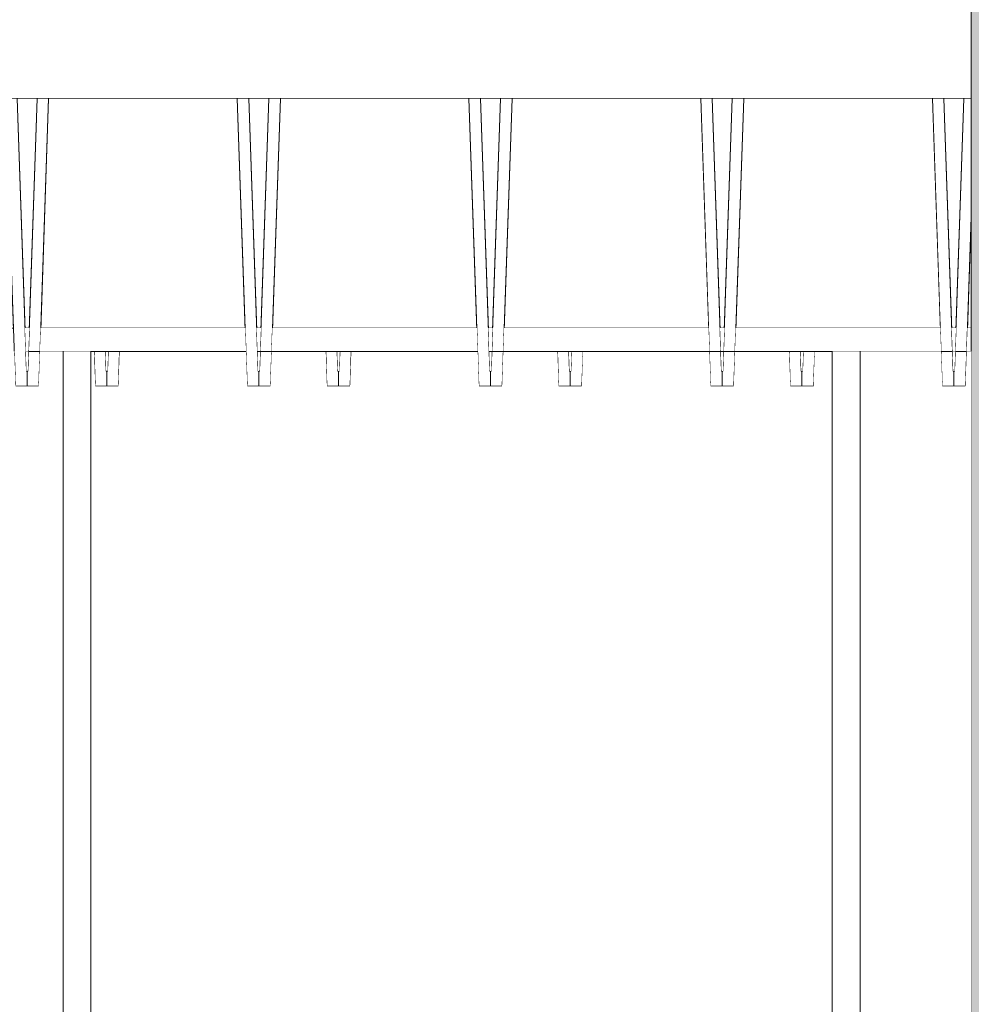
# Model space of a CAD drawing. Units: millimetres. Extents: x 5033201632 to 5033254940, y -4800 to 34800.
# Drawn here: x 5033242439 to 5033242850, y 26333 to 26758 of the extents above; entities that cross this region are included whole.
import ezdxf

# ---------------------------------------------------------------- set-up
doc = ezdxf.new("R2010")
doc.units = ezdxf.units.MM
doc.header["$MEASUREMENT"] = 0
doc.linetypes.add('Wipeout_Contour', pattern=[1000, 0, -1000])
for name, color, linetype in [('Interior - Stair & Railing', 7, 'Continuous'), ('Structural - Bearing', 7, 'Continuous'), ('Terastala.Tekla', 7, 'Continuous')]:
    doc.layers.add(name, color=color, linetype=linetype)
for name, color, linetype, lineweight in [('Interior - Stair & Railing_Pen_No__1', 7, 'Continuous', 13), ('Structural - Bearing_Pen_No__1', 7, 'Continuous', 13), ('Terastala.Tekla_Pen_No__1', 7, 'Continuous', 13)]:
    doc.layers.add(name, color=color, linetype=linetype, lineweight=lineweight)
doc.layers.add('Structural - Bearing_Pen_No__87', color=7, linetype='Continuous', lineweight=20, true_color=0x6a6a6a)
doc.layers.add('Terastala.Tekla_Pen_No__160', color=7, linetype='Continuous', lineweight=20, true_color=0xb4a35c)

# ---------------------------------------------------------------- blocks, each defined once
blk = doc.blocks.new('Section Element_15', base_point=(5040294756.51, 0))
at = {"color": 254, "linetype": 'Wipeout_Contour', "lineweight": 0, "ltscale": 20132966642.76756}
blk.add_wipeout([(5033242664.93, 27650), (5033241089.99, 27650), (5033241089.99, 26724.03), (5033241797.01, 26724.03)], dxfattribs=at).dxf.layer = 'Structural - Bearing'
at = {"color": 254, "linetype": 'Wipeout_Contour', "lineweight": 0, "ltscale": 15099727825.65726}
blk.add_wipeout([(5033242849.99, 27496.5), (5033242125.95, 26724.03), (5033242849.99, 26724.03)], dxfattribs=at).dxf.layer = 'Structural - Bearing'
at = {"layer": 'Structural - Bearing_Pen_No__87', "color": 251, "linetype": 'Continuous', "lineweight": 20, "true_color": 0x6a6a6a}
blk.add_line((5033242125.95, 26724.03), (5033242849.99, 26724.03), dxfattribs=at)
blk = doc.blocks.new('Section Element_362', base_point=(5040294756.51, 0))
at = {"color": 254, "linetype": 'Wipeout_Contour', "lineweight": 0, "ltscale": 25166210493.00491}
blk.add_wipeout([(5033242048.34, 26625.03), (5033242136.6, 26625.03), (5033242133.18, 26724.03), (5033242125.95, 26724.03), (5033242048.92, 26641.85)], dxfattribs=at).dxf.layer = 'Structural - Bearing'
at = {"color": 254, "linetype": 'Wipeout_Contour', "lineweight": 0, "ltscale": 20132968170.30027}
blk.add_wipeout([(5033242041.26, 26633.67), (5033242041.55, 26625.03), (5033242043.39, 26625.03), (5033242043.78, 26636.37)], dxfattribs=at).dxf.layer = 'Structural - Bearing'
at = {"color": 254, "linetype": 'Wipeout_Contour', "lineweight": 0, "ltscale": 15099726105.99069}
blk.add_wipeout([(5033242036.48, 26628.58), (5033242033.16, 26625.03), (5033242036.6, 26625.03)], dxfattribs=at).dxf.layer = 'Structural - Bearing'
at = {"layer": 'Structural - Bearing_Pen_No__1', "color": 7, "linetype": 'Continuous', "lineweight": 13}
for p, q in [((5033242033.16, 26625.03), (5033242036.6, 26625.03)), ((5033242041.55, 26625.03), (5033242043.39, 26625.03))]:
    blk.add_line(p, q, dxfattribs=at)
at = {"color": 254, "linetype": 'Wipeout_Contour', "lineweight": 0, "ltscale": 20132968570.17149}
blk.add_wipeout([(5033242138.13, 26724.03), (5033242141.55, 26625.03), (5033242143.39, 26625.03), (5033242146.81, 26724.03)], dxfattribs=at).dxf.layer = 'Structural - Bearing'
at = {"layer": 'Structural - Bearing_Pen_No__1', "color": 7, "linetype": 'Continuous', "lineweight": 13}
for p, q in [((5033242048.34, 26625.03), (5033242136.6, 26625.03)), ((5033242141.55, 26625.03), (5033242143.39, 26625.03))]:
    blk.add_line(p, q, dxfattribs=at)
at = {"color": 254, "linetype": 'Wipeout_Contour', "lineweight": 0, "ltscale": 20132968770.1713}
blk.add_wipeout([(5033242148.34, 26625.03), (5033242236.6, 26625.03), (5033242233.18, 26724.03), (5033242151.76, 26724.03)], dxfattribs=at).dxf.layer = 'Structural - Bearing'
at = {"color": 254, "linetype": 'Wipeout_Contour', "lineweight": 0, "ltscale": 20132968970.17139}
blk.add_wipeout([(5033242238.13, 26724.03), (5033242241.55, 26625.03), (5033242243.39, 26625.03), (5033242246.81, 26724.03)], dxfattribs=at).dxf.layer = 'Structural - Bearing'
at = {"layer": 'Structural - Bearing_Pen_No__1', "color": 7, "linetype": 'Continuous', "lineweight": 13}
for p, q in [((5033242148.34, 26625.03), (5033242236.6, 26625.03)), ((5033242241.55, 26625.03), (5033242243.39, 26625.03))]:
    blk.add_line(p, q, dxfattribs=at)
at = {"color": 254, "linetype": 'Wipeout_Contour', "lineweight": 0, "ltscale": 20132969170.17138}
blk.add_wipeout([(5033242248.34, 26625.03), (5033242336.6, 26625.03), (5033242333.18, 26724.03), (5033242251.76, 26724.03)], dxfattribs=at).dxf.layer = 'Structural - Bearing'
at = {"color": 254, "linetype": 'Wipeout_Contour', "lineweight": 0, "ltscale": 20132969370.17143}
blk.add_wipeout([(5033242346.81, 26724.03), (5033242338.13, 26724.03), (5033242341.55, 26625.03), (5033242343.39, 26625.03)], dxfattribs=at).dxf.layer = 'Structural - Bearing'
at = {"layer": 'Structural - Bearing_Pen_No__1', "color": 7, "linetype": 'Continuous', "lineweight": 13}
for p, q in [((5033242248.34, 26625.03), (5033242336.6, 26625.03)), ((5033242341.55, 26625.03), (5033242343.39, 26625.03))]:
    blk.add_line(p, q, dxfattribs=at)
at = {"color": 254, "linetype": 'Wipeout_Contour', "lineweight": 0, "ltscale": 20132969570.17142}
blk.add_wipeout([(5033242348.34, 26625.03), (5033242436.6, 26625.03), (5033242433.18, 26724.03), (5033242351.76, 26724.03)], dxfattribs=at).dxf.layer = 'Structural - Bearing'
at = {"color": 254, "linetype": 'Wipeout_Contour', "lineweight": 0, "ltscale": 20132969770.17144}
blk.add_wipeout([(5033242446.81, 26724.03), (5033242438.13, 26724.03), (5033242441.55, 26625.03), (5033242443.39, 26625.03)], dxfattribs=at).dxf.layer = 'Structural - Bearing'
at = {"layer": 'Structural - Bearing_Pen_No__1', "color": 7, "linetype": 'Continuous', "lineweight": 13}
for p, q in [((5033242348.34, 26625.03), (5033242436.6, 26625.03)), ((5033242441.55, 26625.03), (5033242443.39, 26625.03))]:
    blk.add_line(p, q, dxfattribs=at)
at = {"color": 254, "linetype": 'Wipeout_Contour', "lineweight": 0, "ltscale": 20132969970.17129}
blk.add_wipeout([(5033242448.34, 26625.03), (5033242536.6, 26625.03), (5033242533.18, 26724.03), (5033242451.76, 26724.03)], dxfattribs=at).dxf.layer = 'Structural - Bearing'
at = {"color": 254, "linetype": 'Wipeout_Contour', "lineweight": 0, "ltscale": 20132970170.17146}
blk.add_wipeout([(5033242546.81, 26724.03), (5033242538.13, 26724.03), (5033242541.55, 26625.03), (5033242543.39, 26625.03)], dxfattribs=at).dxf.layer = 'Structural - Bearing'
at = {"layer": 'Structural - Bearing_Pen_No__1', "color": 7, "linetype": 'Continuous', "lineweight": 13}
for p, q in [((5033242448.34, 26625.03), (5033242536.6, 26625.03)), ((5033242541.55, 26625.03), (5033242543.39, 26625.03))]:
    blk.add_line(p, q, dxfattribs=at)
at = {"color": 254, "linetype": 'Wipeout_Contour', "lineweight": 0, "ltscale": 20132970370.17133}
blk.add_wipeout([(5033242551.76, 26724.03), (5033242548.34, 26625.03), (5033242636.6, 26625.03), (5033242633.18, 26724.03)], dxfattribs=at).dxf.layer = 'Structural - Bearing'
at = {"color": 254, "linetype": 'Wipeout_Contour', "lineweight": 0, "ltscale": 20132970570.17139}
blk.add_wipeout([(5033242646.81, 26724.03), (5033242638.13, 26724.03), (5033242641.55, 26625.03), (5033242643.39, 26625.03)], dxfattribs=at).dxf.layer = 'Structural - Bearing'
at = {"layer": 'Structural - Bearing_Pen_No__1', "color": 7, "linetype": 'Continuous', "lineweight": 13}
for p, q in [((5033242548.34, 26625.03), (5033242636.6, 26625.03)), ((5033242641.55, 26625.03), (5033242643.39, 26625.03))]:
    blk.add_line(p, q, dxfattribs=at)
at = {"color": 254, "linetype": 'Wipeout_Contour', "lineweight": 0, "ltscale": 20132970770.17139}
blk.add_wipeout([(5033242651.76, 26724.03), (5033242648.34, 26625.03), (5033242736.6, 26625.03), (5033242733.18, 26724.03)], dxfattribs=at).dxf.layer = 'Structural - Bearing'
at = {"color": 254, "linetype": 'Wipeout_Contour', "lineweight": 0, "ltscale": 20132970970.17144}
blk.add_wipeout([(5033242746.81, 26724.03), (5033242738.13, 26724.03), (5033242741.55, 26625.03), (5033242743.39, 26625.03)], dxfattribs=at).dxf.layer = 'Structural - Bearing'
at = {"layer": 'Structural - Bearing_Pen_No__1', "color": 7, "linetype": 'Continuous', "lineweight": 13}
for p, q in [((5033242648.34, 26625.03), (5033242736.6, 26625.03)), ((5033242741.55, 26625.03), (5033242743.39, 26625.03))]:
    blk.add_line(p, q, dxfattribs=at)
at = {"color": 254, "linetype": 'Wipeout_Contour', "lineweight": 0, "ltscale": 20132971170.17138}
blk.add_wipeout([(5033242748.34, 26625.03), (5033242836.6, 26625.03), (5033242833.18, 26724.03), (5033242751.76, 26724.03)], dxfattribs=at).dxf.layer = 'Structural - Bearing'
at = {"color": 254, "linetype": 'Wipeout_Contour', "lineweight": 0, "ltscale": 20132971370.17142}
blk.add_wipeout([(5033242838.13, 26724.03), (5033242841.55, 26625.03), (5033242843.39, 26625.03), (5033242846.81, 26724.03)], dxfattribs=at).dxf.layer = 'Structural - Bearing'
at = {"layer": 'Structural - Bearing_Pen_No__1', "color": 7, "linetype": 'Continuous', "lineweight": 13}
for p, q in [((5033242748.34, 26625.03), (5033242836.6, 26625.03)), ((5033242841.55, 26625.03), (5033242843.39, 26625.03))]:
    blk.add_line(p, q, dxfattribs=at)
at = {"color": 254, "linetype": 'Wipeout_Contour', "lineweight": 0, "ltscale": 15099728548.04148}
blk.add_wipeout([(5033242848.34, 26625.03), (5033242849.99, 26625.03), (5033242849.99, 26672.87)], dxfattribs=at).dxf.layer = 'Structural - Bearing'
at = {"layer": 'Structural - Bearing_Pen_No__1', "color": 7, "linetype": 'Continuous', "lineweight": 13}
blk.add_line((5033242848.34, 26625.03), (5033242849.99, 26625.03), dxfattribs=at)
blk = doc.blocks.new('Section Element_676', base_point=(5040294756.51, 0))
at = {"color": 254, "linetype": 'Wipeout_Contour', "lineweight": 0, "ltscale": 30199454075.13444}
blk.add_wipeout([(5033242342.47, 26606.55), (5033242342.47, 26600), (5033242347.48, 26600), (5033242351.76, 26724.03), (5033242346.81, 26724.03), (5033242342.75, 26606.54)], dxfattribs=at).dxf.layer = 'Interior - Stair & Railing'
at = {"color": 254, "linetype": 'Wipeout_Contour', "lineweight": 0, "ltscale": 30199454635.37704}
blk.add_wipeout([(5033242433.18, 26724.03), (5033242437.47, 26600), (5033242442.47, 26600), (5033242442.47, 26606.55), (5033242442.19, 26606.54), (5033242438.13, 26724.03)], dxfattribs=at).dxf.layer = 'Interior - Stair & Railing'
at = {"layer": 'Interior - Stair & Railing_Pen_No__1', "color": 7, "linetype": 'Continuous', "lineweight": 13}
for p, q in [((5033242346.81, 26724.03), (5033242342.75, 26606.54)), ((5033242347.48, 26600), (5033242351.76, 26724.03)), ((5033242433.18, 26724.03), (5033242437.47, 26600)), ((5033242442.19, 26606.54), (5033242438.13, 26724.03)), ((5033242342.47, 26606.55), (5033242342.47, 26600)), ((5033242342.75, 26606.54), (5033242342.47, 26606.55)), ((5033242442.47, 26606.55), (5033242442.19, 26606.54)), ((5033242342.47, 26600), (5033242347.48, 26600)), ((5033242437.47, 26600), (5033242442.47, 26600))]:
    blk.add_line(p, q, dxfattribs=at)
blk = doc.blocks.new('Section Element_677', base_point=(5040294756.51, 0))
at = {"color": 254, "linetype": 'Wipeout_Contour', "lineweight": 0, "ltscale": 30199454675.13437}
blk.add_wipeout([(5033242442.47, 26606.55), (5033242442.47, 26600), (5033242447.48, 26600), (5033242451.76, 26724.03), (5033242446.81, 26724.03), (5033242442.75, 26606.54)], dxfattribs=at).dxf.layer = 'Interior - Stair & Railing'
at = {"color": 254, "linetype": 'Wipeout_Contour', "lineweight": 0, "ltscale": 30199455235.37704}
blk.add_wipeout([(5033242533.18, 26724.03), (5033242537.47, 26600), (5033242542.47, 26600), (5033242542.47, 26606.55), (5033242542.19, 26606.54), (5033242538.13, 26724.03)], dxfattribs=at).dxf.layer = 'Interior - Stair & Railing'
at = {"layer": 'Interior - Stair & Railing_Pen_No__1', "color": 7, "linetype": 'Continuous', "lineweight": 13}
for p, q in [((5033242446.81, 26724.03), (5033242442.75, 26606.54)), ((5033242447.48, 26600), (5033242451.76, 26724.03)), ((5033242533.18, 26724.03), (5033242537.47, 26600)), ((5033242542.19, 26606.54), (5033242538.13, 26724.03)), ((5033242442.47, 26606.55), (5033242442.47, 26600)), ((5033242442.75, 26606.54), (5033242442.47, 26606.55)), ((5033242542.47, 26606.55), (5033242542.19, 26606.54)), ((5033242442.47, 26600), (5033242447.48, 26600)), ((5033242537.47, 26600), (5033242542.47, 26600))]:
    blk.add_line(p, q, dxfattribs=at)
blk = doc.blocks.new('Section Element_678', base_point=(5040294756.51, 0))
at = {"color": 254, "linetype": 'Wipeout_Contour', "lineweight": 0, "ltscale": 30199455275.1344}
blk.add_wipeout([(5033242542.75, 26606.54), (5033242542.47, 26606.55), (5033242542.47, 26600), (5033242547.48, 26600), (5033242551.76, 26724.03), (5033242546.81, 26724.03)], dxfattribs=at).dxf.layer = 'Interior - Stair & Railing'
at = {"color": 254, "linetype": 'Wipeout_Contour', "lineweight": 0, "ltscale": 30199455835.37699}
blk.add_wipeout([(5033242633.18, 26724.03), (5033242637.47, 26600), (5033242642.47, 26600), (5033242642.47, 26606.55), (5033242642.19, 26606.54), (5033242638.13, 26724.03)], dxfattribs=at).dxf.layer = 'Interior - Stair & Railing'
at = {"layer": 'Interior - Stair & Railing_Pen_No__1', "color": 7, "linetype": 'Continuous', "lineweight": 13}
for p, q in [((5033242546.81, 26724.03), (5033242542.75, 26606.54)), ((5033242547.48, 26600), (5033242551.76, 26724.03)), ((5033242633.18, 26724.03), (5033242637.47, 26600)), ((5033242642.19, 26606.54), (5033242638.13, 26724.03)), ((5033242542.47, 26606.55), (5033242542.47, 26605.77)), ((5033242542.75, 26606.54), (5033242542.47, 26606.55)), ((5033242542.47, 26605.77), (5033242542.47, 26600)), ((5033242642.47, 26606.55), (5033242642.19, 26606.54)), ((5033242542.47, 26600), (5033242547.48, 26600)), ((5033242637.47, 26600), (5033242642.47, 26600))]:
    blk.add_line(p, q, dxfattribs=at)
blk = doc.blocks.new('Section Element_679', base_point=(5040294756.51, 0))
at = {"color": 254, "linetype": 'Wipeout_Contour', "lineweight": 0, "ltscale": 30199455875.13438}
blk.add_wipeout([(5033242642.75, 26606.54), (5033242642.47, 26606.55), (5033242642.47, 26600), (5033242647.48, 26600), (5033242651.76, 26724.03), (5033242646.81, 26724.03)], dxfattribs=at).dxf.layer = 'Interior - Stair & Railing'
at = {"color": 254, "linetype": 'Wipeout_Contour', "lineweight": 0, "ltscale": 30199456435.37703}
blk.add_wipeout([(5033242733.18, 26724.03), (5033242737.47, 26600), (5033242742.47, 26600), (5033242742.47, 26606.55), (5033242742.19, 26606.54), (5033242738.13, 26724.03)], dxfattribs=at).dxf.layer = 'Interior - Stair & Railing'
at = {"layer": 'Interior - Stair & Railing_Pen_No__1', "color": 7, "linetype": 'Continuous', "lineweight": 13}
for p, q in [((5033242646.81, 26724.03), (5033242642.75, 26606.54)), ((5033242647.48, 26600), (5033242651.76, 26724.03)), ((5033242733.18, 26724.03), (5033242737.47, 26600)), ((5033242742.19, 26606.54), (5033242738.13, 26724.03)), ((5033242642.47, 26606.55), (5033242642.47, 26605.54)), ((5033242642.75, 26606.54), (5033242642.47, 26606.55)), ((5033242642.47, 26605.54), (5033242642.47, 26600)), ((5033242742.47, 26606.55), (5033242742.19, 26606.54)), ((5033242642.47, 26600), (5033242647.48, 26600)), ((5033242737.47, 26600), (5033242742.47, 26600))]:
    blk.add_line(p, q, dxfattribs=at)
blk = doc.blocks.new('Section Element_680', base_point=(5040294756.51, 0))
at = {"color": 254, "linetype": 'Wipeout_Contour', "lineweight": 0, "ltscale": 30199456475.13442}
blk.add_wipeout([(5033242742.75, 26606.54), (5033242742.47, 26606.55), (5033242742.47, 26600), (5033242747.48, 26600), (5033242751.76, 26724.03), (5033242746.81, 26724.03)], dxfattribs=at).dxf.layer = 'Interior - Stair & Railing'
at = {"color": 254, "linetype": 'Wipeout_Contour', "lineweight": 0, "ltscale": 30199457035.37698}
blk.add_wipeout([(5033242833.18, 26724.03), (5033242837.47, 26600), (5033242842.47, 26600), (5033242842.47, 26606.55), (5033242842.19, 26606.54), (5033242838.13, 26724.03)], dxfattribs=at).dxf.layer = 'Interior - Stair & Railing'
at = {"layer": 'Interior - Stair & Railing_Pen_No__1', "color": 7, "linetype": 'Continuous', "lineweight": 13}
for p, q in [((5033242746.81, 26724.03), (5033242742.75, 26606.54)), ((5033242747.48, 26600), (5033242751.76, 26724.03)), ((5033242833.18, 26724.03), (5033242837.47, 26600)), ((5033242842.19, 26606.54), (5033242838.13, 26724.03)), ((5033242742.47, 26606.55), (5033242742.47, 26605.3)), ((5033242742.75, 26606.54), (5033242742.47, 26606.55)), ((5033242842.47, 26606.55), (5033242842.19, 26606.54)), ((5033242742.47, 26605.3), (5033242742.47, 26600)), ((5033242742.47, 26600), (5033242747.48, 26600)), ((5033242837.47, 26600), (5033242842.47, 26600))]:
    blk.add_line(p, q, dxfattribs=at)
blk = doc.blocks.new('Section Element_681', base_point=(5040294756.51, 0))
at = {"color": 254, "linetype": 'Wipeout_Contour', "lineweight": 0, "ltscale": 35232699922.68728}
blk.add_wipeout([(5033242842.47, 26600), (5033242847.48, 26600), (5033242849.99, 26672.87), (5033242849.99, 26724.03), (5033242846.81, 26724.03), (5033242842.75, 26606.54), (5033242842.47, 26606.55)], dxfattribs=at).dxf.layer = 'Interior - Stair & Railing'
at = {"layer": 'Interior - Stair & Railing_Pen_No__1', "color": 7, "linetype": 'Continuous', "lineweight": 13}
for p, q in [((5033242846.81, 26724.03), (5033242842.75, 26606.54)), ((5033242847.48, 26600), (5033242849.99, 26672.87)), ((5033242842.47, 26606.55), (5033242842.47, 26605.06)), ((5033242842.75, 26606.54), (5033242842.47, 26606.55)), ((5033242842.47, 26605.06), (5033242842.47, 26600)), ((5033242842.47, 26600), (5033242847.48, 26600))]:
    blk.add_line(p, q, dxfattribs=at)
blk = doc.blocks.new('Section Element_757', base_point=(5040294756.51, 0))
at = {"color": 254, "linetype": 'Wipeout_Contour', "lineweight": 0, "ltscale": 30199456673.99238}
blk.add_wipeout([(5033242776.88, 26606.55), (5033242776.88, 26600), (5033242781.88, 26600), (5033242782.4, 26615), (5033242777.45, 26615), (5033242777.15, 26606.54)], dxfattribs=at).dxf.layer = 'Interior - Stair & Railing'
at = {"layer": 'Interior - Stair & Railing_Pen_No__1', "color": 7, "linetype": 'Continuous', "lineweight": 13}
for p, q in [((5033242777.15, 26606.54), (5033242777.45, 26615)), ((5033242782.4, 26615), (5033242781.88, 26600)), ((5033242776.88, 26606.55), (5033242777.15, 26606.54)), ((5033242781.88, 26600), (5033242776.88, 26600)), ((5033242776.88, 26600), (5033242776.88, 26600))]:
    blk.add_line(p, q, dxfattribs=at)
blk = doc.blocks.new('Section Element_758', base_point=(5040294756.51, 0))
at = {"color": 254, "linetype": 'Wipeout_Contour', "lineweight": 0, "ltscale": 30199456073.99243}
blk.add_wipeout([(5033242676.88, 26606.55), (5033242676.88, 26600), (5033242681.88, 26600), (5033242682.4, 26615), (5033242677.45, 26615), (5033242677.15, 26606.54)], dxfattribs=at).dxf.layer = 'Interior - Stair & Railing'
at = {"color": 254, "linetype": 'Wipeout_Contour', "lineweight": 0, "ltscale": 30199456649.36054}
blk.add_wipeout([(5033242771.35, 26615), (5033242771.87, 26600), (5033242776.88, 26600), (5033242776.88, 26606.55), (5033242776.6, 26606.54), (5033242776.3, 26615)], dxfattribs=at).dxf.layer = 'Interior - Stair & Railing'
at = {"layer": 'Interior - Stair & Railing_Pen_No__1', "color": 7, "linetype": 'Continuous', "lineweight": 13}
for p, q in [((5033242677.15, 26606.54), (5033242677.45, 26615)), ((5033242682.4, 26615), (5033242681.88, 26600)), ((5033242771.87, 26600), (5033242771.35, 26615)), ((5033242776.3, 26615), (5033242776.6, 26606.54)), ((5033242676.88, 26606.55), (5033242677.15, 26606.54)), ((5033242776.6, 26606.54), (5033242776.88, 26606.55)), ((5033242776.88, 26606.55), (5033242776.88, 26605.67)), ((5033242776.88, 26605.67), (5033242776.88, 26600)), ((5033242681.88, 26600), (5033242676.88, 26600)), ((5033242676.88, 26600), (5033242676.88, 26600)), ((5033242776.88, 26600), (5033242771.87, 26600))]:
    blk.add_line(p, q, dxfattribs=at)
blk = doc.blocks.new('Section Element_759', base_point=(5040294756.51, 0))
at = {"color": 254, "linetype": 'Wipeout_Contour', "lineweight": 0, "ltscale": 30199455473.99239}
blk.add_wipeout([(5033242577.15, 26606.54), (5033242576.88, 26606.55), (5033242576.88, 26600), (5033242581.88, 26600), (5033242582.4, 26615), (5033242577.45, 26615)], dxfattribs=at).dxf.layer = 'Interior - Stair & Railing'
at = {"color": 254, "linetype": 'Wipeout_Contour', "lineweight": 0, "ltscale": 30199456049.36059}
blk.add_wipeout([(5033242671.35, 26615), (5033242671.87, 26600), (5033242676.88, 26600), (5033242676.88, 26606.55), (5033242676.6, 26606.54), (5033242676.3, 26615)], dxfattribs=at).dxf.layer = 'Interior - Stair & Railing'
at = {"layer": 'Interior - Stair & Railing_Pen_No__1', "color": 7, "linetype": 'Continuous', "lineweight": 13}
for p, q in [((5033242577.15, 26606.54), (5033242577.45, 26615)), ((5033242582.4, 26615), (5033242581.88, 26600)), ((5033242671.87, 26600), (5033242671.35, 26615)), ((5033242676.3, 26615), (5033242676.6, 26606.54)), ((5033242576.88, 26606.55), (5033242577.15, 26606.54)), ((5033242576.88, 26606.55), (5033242576.88, 26606.55)), ((5033242676.6, 26606.54), (5033242676.88, 26606.55)), ((5033242676.88, 26606.55), (5033242676.88, 26600)), ((5033242581.88, 26600), (5033242576.88, 26600)), ((5033242576.88, 26600), (5033242576.88, 26600)), ((5033242676.88, 26600), (5033242671.87, 26600))]:
    blk.add_line(p, q, dxfattribs=at)
blk = doc.blocks.new('Section Element_760', base_point=(5040294756.51, 0))
at = {"color": 254, "linetype": 'Wipeout_Contour', "lineweight": 0, "ltscale": 30199454873.99243}
blk.add_wipeout([(5033242476.88, 26606.55), (5033242476.88, 26600), (5033242481.88, 26600), (5033242482.4, 26615), (5033242477.45, 26615), (5033242477.15, 26606.54)], dxfattribs=at).dxf.layer = 'Interior - Stair & Railing'
at = {"color": 254, "linetype": 'Wipeout_Contour', "lineweight": 0, "ltscale": 30199455449.36057}
blk.add_wipeout([(5033242571.35, 26615), (5033242571.87, 26600), (5033242576.88, 26600), (5033242576.88, 26606.55), (5033242576.6, 26606.54), (5033242576.3, 26615)], dxfattribs=at).dxf.layer = 'Interior - Stair & Railing'
at = {"layer": 'Interior - Stair & Railing_Pen_No__1', "color": 7, "linetype": 'Continuous', "lineweight": 13}
for p, q in [((5033242477.15, 26606.54), (5033242477.45, 26615)), ((5033242482.4, 26615), (5033242481.88, 26600)), ((5033242571.87, 26600), (5033242571.35, 26615)), ((5033242576.3, 26615), (5033242576.6, 26606.54)), ((5033242476.88, 26606.55), (5033242477.15, 26606.54)), ((5033242576.6, 26606.54), (5033242576.88, 26606.55)), ((5033242576.88, 26606.55), (5033242576.88, 26600)), ((5033242481.88, 26600), (5033242476.88, 26600)), ((5033242476.88, 26600), (5033242476.88, 26600)), ((5033242576.88, 26600), (5033242571.87, 26600))]:
    blk.add_line(p, q, dxfattribs=at)
blk = doc.blocks.new('Section Element_761', base_point=(5040294756.51, 0))
at = {"color": 254, "linetype": 'Wipeout_Contour', "lineweight": 0, "ltscale": 30199454273.99242}
blk.add_wipeout([(5033242376.88, 26606.55), (5033242376.88, 26600), (5033242381.88, 26600), (5033242382.4, 26615), (5033242377.45, 26615), (5033242377.15, 26606.54)], dxfattribs=at).dxf.layer = 'Interior - Stair & Railing'
at = {"color": 254, "linetype": 'Wipeout_Contour', "lineweight": 0, "ltscale": 30199454849.36045}
blk.add_wipeout([(5033242471.35, 26615), (5033242471.87, 26600), (5033242476.88, 26600), (5033242476.88, 26606.55), (5033242476.6, 26606.54), (5033242476.3, 26615)], dxfattribs=at).dxf.layer = 'Interior - Stair & Railing'
at = {"layer": 'Interior - Stair & Railing_Pen_No__1', "color": 7, "linetype": 'Continuous', "lineweight": 13}
for p, q in [((5033242377.15, 26606.54), (5033242377.45, 26615)), ((5033242382.4, 26615), (5033242381.88, 26600)), ((5033242471.87, 26600), (5033242471.35, 26615)), ((5033242476.3, 26615), (5033242476.6, 26606.54)), ((5033242376.88, 26606.55), (5033242377.15, 26606.54)), ((5033242476.6, 26606.54), (5033242476.88, 26606.55)), ((5033242476.88, 26606.55), (5033242476.88, 26604.96)), ((5033242476.88, 26604.96), (5033242476.88, 26600)), ((5033242381.88, 26600), (5033242376.88, 26600)), ((5033242376.88, 26600), (5033242376.88, 26600)), ((5033242476.88, 26600), (5033242471.87, 26600))]:
    blk.add_line(p, q, dxfattribs=at)
blk = doc.blocks.new('Section Element_1040', base_point=(5040294756.51, 0))
at = {"color": 254, "linetype": 'Wipeout_Contour', "lineweight": 0, "ltscale": 166097007028.6379}
blk.add_wipeout([(5033242469.99, 25890.01), (5033242767.41, 25904.59), (5033242789.99, 25905.69), (5033242789.99, 26615), (5033242782.4, 26615), (5033242781.88, 26600), (5033242771.87, 26600), (5033242771.35, 26615), (5033242747.99, 26615), (5033242747.48, 26600), (5033242737.47, 26600), (5033242736.95, 26615), (5033242682.4, 26615), (5033242681.88, 26600), (5033242671.87, 26600), (5033242671.35, 26615), (5033242647.99, 26615), (5033242647.48, 26600), (5033242637.47, 26600), (5033242636.95, 26615), (5033242582.4, 26615), (5033242581.88, 26600), (5033242571.87, 26600), (5033242571.35, 26615), (5033242547.99, 26615), (5033242547.48, 26600), (5033242537.47, 26600), (5033242536.95, 26615), (5033242482.4, 26615), (5033242481.88, 26600), (5033242471.87, 26600), (5033242471.35, 26615), (5033242469.99, 26615)], dxfattribs=at).dxf.layer = 'Structural - Bearing'
at = {"color": 254, "linetype": 'Wipeout_Contour', "lineweight": 0, "ltscale": 25166212384.7304}
blk.add_wipeout([(5033242476.3, 26615), (5033242476.6, 26606.54), (5033242476.88, 26606.55), (5033242477.15, 26606.54), (5033242477.45, 26615)], dxfattribs=at).dxf.layer = 'Structural - Bearing'
at = {"color": 254, "linetype": 'Wipeout_Contour', "lineweight": 0, "ltscale": 25166212712.71196}
blk.add_wipeout([(5033242543.04, 26615), (5033242541.9, 26615), (5033242542.19, 26606.54), (5033242542.47, 26606.55), (5033242542.75, 26606.54)], dxfattribs=at).dxf.layer = 'Structural - Bearing'
at = {"color": 254, "linetype": 'Wipeout_Contour', "lineweight": 0, "ltscale": 25166212884.73043}
blk.add_wipeout([(5033242577.45, 26615), (5033242576.3, 26615), (5033242576.6, 26606.54), (5033242576.88, 26606.55), (5033242577.15, 26606.54)], dxfattribs=at).dxf.layer = 'Structural - Bearing'
at = {"color": 254, "linetype": 'Wipeout_Contour', "lineweight": 0, "ltscale": 25166213212.71185}
blk.add_wipeout([(5033242641.9, 26615), (5033242642.19, 26606.54), (5033242642.47, 26606.55), (5033242642.75, 26606.54), (5033242643.04, 26615)], dxfattribs=at).dxf.layer = 'Structural - Bearing'
at = {"color": 254, "linetype": 'Wipeout_Contour', "lineweight": 0, "ltscale": 25166213384.73043}
blk.add_wipeout([(5033242677.45, 26615), (5033242676.3, 26615), (5033242676.6, 26606.54), (5033242676.88, 26606.55), (5033242677.15, 26606.54)], dxfattribs=at).dxf.layer = 'Structural - Bearing'
at = {"color": 254, "linetype": 'Wipeout_Contour', "lineweight": 0, "ltscale": 25166213712.71189}
blk.add_wipeout([(5033242743.04, 26615), (5033242741.9, 26615), (5033242742.19, 26606.54), (5033242742.47, 26606.55), (5033242742.75, 26606.54)], dxfattribs=at).dxf.layer = 'Structural - Bearing'
at = {"color": 254, "linetype": 'Wipeout_Contour', "lineweight": 0, "ltscale": 25166213884.73039}
blk.add_wipeout([(5033242777.45, 26615), (5033242776.3, 26615), (5033242776.6, 26606.54), (5033242776.88, 26606.55), (5033242777.15, 26606.54)], dxfattribs=at).dxf.layer = 'Structural - Bearing'
blk = doc.blocks.new('Section Element_1265', base_point=(5040294756.51, 0))
at = {"color": 254, "linetype": 'Wipeout_Contour', "lineweight": 0, "ltscale": 20132969770.16982}
blk.add_wipeout([(5033242441.55, 26625.03), (5033242441.9, 26615), (5033242443.04, 26615), (5033242443.39, 26625.03)], dxfattribs=at).dxf.layer = 'Terastala.Tekla'
at = {"color": 254, "linetype": 'Wipeout_Contour', "lineweight": 0, "ltscale": 20132969970.1697}
blk.add_wipeout([(5033242447.99, 26615), (5033242536.95, 26615), (5033242536.6, 26625.03), (5033242448.34, 26625.03)], dxfattribs=at).dxf.layer = 'Terastala.Tekla'
at = {"color": 254, "linetype": 'Wipeout_Contour', "lineweight": 0, "ltscale": 20132970170.16983}
blk.add_wipeout([(5033242541.55, 26625.03), (5033242541.9, 26615), (5033242543.04, 26615), (5033242543.39, 26625.03)], dxfattribs=at).dxf.layer = 'Terastala.Tekla'
at = {"color": 254, "linetype": 'Wipeout_Contour', "lineweight": 0, "ltscale": 20132970370.16975}
blk.add_wipeout([(5033242548.34, 26625.03), (5033242547.99, 26615), (5033242636.95, 26615), (5033242636.6, 26625.03)], dxfattribs=at).dxf.layer = 'Terastala.Tekla'
at = {"color": 254, "linetype": 'Wipeout_Contour', "lineweight": 0, "ltscale": 20132970570.16978}
blk.add_wipeout([(5033242643.39, 26625.03), (5033242641.55, 26625.03), (5033242641.9, 26615), (5033242643.04, 26615)], dxfattribs=at).dxf.layer = 'Terastala.Tekla'
at = {"color": 254, "linetype": 'Wipeout_Contour', "lineweight": 0, "ltscale": 20132970770.1698}
blk.add_wipeout([(5033242648.34, 26625.03), (5033242647.99, 26615), (5033242736.95, 26615), (5033242736.6, 26625.03)], dxfattribs=at).dxf.layer = 'Terastala.Tekla'
at = {"color": 254, "linetype": 'Wipeout_Contour', "lineweight": 0, "ltscale": 20132970970.16981}
blk.add_wipeout([(5033242741.55, 26625.03), (5033242741.9, 26615), (5033242743.04, 26615), (5033242743.39, 26625.03)], dxfattribs=at).dxf.layer = 'Terastala.Tekla'
at = {"color": 254, "linetype": 'Wipeout_Contour', "lineweight": 0, "ltscale": 20132971170.16978}
blk.add_wipeout([(5033242747.99, 26615), (5033242836.95, 26615), (5033242836.6, 26625.03), (5033242748.34, 26625.03)], dxfattribs=at).dxf.layer = 'Terastala.Tekla'
at = {"color": 254, "linetype": 'Wipeout_Contour', "lineweight": 0, "ltscale": 20132971370.16978}
blk.add_wipeout([(5033242843.39, 26625.03), (5033242841.55, 26625.03), (5033242841.9, 26615), (5033242843.04, 26615)], dxfattribs=at).dxf.layer = 'Terastala.Tekla'
at = {"color": 254, "linetype": 'Wipeout_Contour', "lineweight": 0, "ltscale": 20132971396.43216}
blk.add_wipeout([(5033242847.99, 26615), (5033242849.99, 26615), (5033242849.99, 26625.03), (5033242848.34, 26625.03)], dxfattribs=at).dxf.layer = 'Terastala.Tekla'
at = {"layer": 'Terastala.Tekla_Pen_No__1', "color": 7, "linetype": 'Continuous', "lineweight": 13}
for p, q in [((5033242441.87, 26615), (5033242536.95, 26615)), ((5033242541.87, 26615), (5033242636.95, 26615)), ((5033242641.87, 26615), (5033242849.99, 26615))]:
    blk.add_line(p, q, dxfattribs=at)
blk = doc.blocks.new('Section Element_1308', base_point=(5040294756.51, 0))
at = {"layer": 'Terastala.Tekla_Pen_No__160', "linetype": 'Continuous', "lineweight": 0, "true_color": 0x5a512e}
blk.add_hatch(color=59, dxfattribs=at).paths.add_polyline_path([(5033242849.99, 27650), (5033242849.99, 25908.62), (5033242867.78, 25909.5), (5033242867.78, 27650)])
at = {"layer": 'Terastala.Tekla_Pen_No__1', "color": 7, "linetype": 'Continuous', "lineweight": 13}
blk.add_line((5033242849.99, 27496.5), (5033242849.99, 25908.62), dxfattribs=at)
blk = doc.blocks.new('Section Element_1309', base_point=(5040294756.51, 0))
at = {"color": 254, "linetype": 'Wipeout_Contour', "lineweight": 0, "ltscale": 30199451832.79567}
blk.add_wipeout([(5033241090, 25914.17), (5033241090, 25822.34), (5033241235.38, 25829.46), (5033242849.99, 27552.07), (5033242849.99, 27650), (5033242717.01, 27650)], dxfattribs=at).dxf.layer = 'Terastala.Tekla'
at = {"color": 254, "linetype": 'Wipeout_Contour', "lineweight": 0, "ltscale": 20132968186.10834}
blk.add_wipeout([(5033242849.99, 27552.07), (5033241235.38, 25829.46), (5033241250.46, 25830.2), (5033242849.99, 27536.71)], dxfattribs=at).dxf.layer = 'Terastala.Tekla'
at = {"color": 254, "linetype": 'Wipeout_Contour', "lineweight": 0, "ltscale": 20132968212.23782}
blk.add_wipeout([(5033241250.46, 25830.2), (5033241261.51, 25830.74), (5033242849.99, 27525.47), (5033242849.99, 27536.71)], dxfattribs=at).dxf.layer = 'Terastala.Tekla'
at = {"color": 254, "linetype": 'Wipeout_Contour', "lineweight": 0, "ltscale": 20132968226.20047}
blk.add_wipeout([(5033241261.51, 25830.74), (5033241264.42, 25830.89), (5033242849.99, 27522.51), (5033242849.99, 27525.47)], dxfattribs=at).dxf.layer = 'Terastala.Tekla'
at = {"color": 254, "linetype": 'Wipeout_Contour', "lineweight": 0, "ltscale": 20132967574.99093}
blk.add_wipeout([(5033241090, 25940.76), (5033241090, 25929.52), (5033242702.62, 27650), (5033242692.08, 27650)], dxfattribs=at).dxf.layer = 'Terastala.Tekla'
at = {"color": 254, "linetype": 'Wipeout_Contour', "lineweight": 0, "ltscale": 20132967599.91963}
blk.add_wipeout([(5033241090, 25929.52), (5033241090, 25914.17), (5033242717.01, 27650), (5033242702.62, 27650)], dxfattribs=at).dxf.layer = 'Terastala.Tekla'
at = {"color": 254, "linetype": 'Wipeout_Contour', "lineweight": 0, "ltscale": 20132967561.66985}
blk.add_wipeout([(5033241090, 25943.73), (5033241090, 25940.76), (5033242692.08, 27650), (5033242689.3, 27650)], dxfattribs=at).dxf.layer = 'Terastala.Tekla'
blk = doc.blocks.new('Section Element_1566', base_point=(5040294756.51, 0))
at = {"color": 254, "linetype": 'Wipeout_Contour', "lineweight": 0, "ltscale": 40265942673.0488}
blk.add_wipeout([(5033242836.95, 26615), (5033242801.99, 26615), (5033242801.99, 25906.27), (5033242849.99, 25908.62), (5033242849.99, 26615), (5033242847.99, 26615), (5033242847.48, 26600), (5033242837.47, 26600)], dxfattribs=at).dxf.layer = 'Structural - Bearing'
at = {"color": 254, "linetype": 'Wipeout_Contour', "lineweight": 0, "ltscale": 25166213981.28626}
blk.add_wipeout([(5033242789.99, 26615), (5033242789.99, 25905.69), (5033242797.06, 25906.03), (5033242801.99, 25906.27), (5033242801.99, 26615)], dxfattribs=at).dxf.layer = 'Structural - Bearing'
at = {"color": 254, "linetype": 'Wipeout_Contour', "lineweight": 0, "ltscale": 25166214212.71188}
blk.add_wipeout([(5033242841.9, 26615), (5033242842.19, 26606.54), (5033242842.47, 26606.55), (5033242842.75, 26606.54), (5033242843.04, 26615)], dxfattribs=at).dxf.layer = 'Structural - Bearing'
at = {"layer": 'Structural - Bearing_Pen_No__1', "color": 7, "linetype": 'Continuous', "lineweight": 13}
for p, q in [((5033242789.99, 25905.69), (5033242789.99, 26615)), ((5033242801.99, 25906.27), (5033242801.99, 26615))]:
    blk.add_line(p, q, dxfattribs=at)
blk = doc.blocks.new('Section Element_1567', base_point=(5040294756.51, 0))
at = {"color": 254, "linetype": 'Wipeout_Contour', "lineweight": 0, "ltscale": 20132969856.25253}
blk.add_wipeout([(5033242457.99, 25889.42), (5033242469.99, 25890.01), (5033242469.99, 26615), (5033242457.99, 26615)], dxfattribs=at).dxf.layer = 'Structural - Bearing'
at = {"layer": 'Structural - Bearing_Pen_No__1', "color": 7, "linetype": 'Continuous', "lineweight": 13}
blk.add_line((5033242469.99, 25890.01), (5033242469.99, 26615), dxfattribs=at)
at = {"color": 254, "linetype": 'Wipeout_Contour', "lineweight": 0, "ltscale": 40265939489.53069}
blk.add_wipeout([(5033242401.99, 25886.68), (5033242457.99, 25889.42), (5033242457.99, 26615), (5033242447.99, 26615), (5033242447.48, 26600), (5033242437.47, 26600), (5033242436.95, 26615), (5033242401.99, 26615)], dxfattribs=at).dxf.layer = 'Structural - Bearing'
at = {"layer": 'Structural - Bearing_Pen_No__1', "color": 7, "linetype": 'Continuous', "lineweight": 13}
blk.add_line((5033242457.99, 25889.42), (5033242457.99, 26615), dxfattribs=at)
at = {"color": 254, "linetype": 'Wipeout_Contour', "lineweight": 0, "ltscale": 25166212212.71195}
blk.add_wipeout([(5033242441.9, 26615), (5033242442.19, 26606.54), (5033242442.47, 26606.55), (5033242442.75, 26606.54), (5033242443.04, 26615)], dxfattribs=at).dxf.layer = 'Structural - Bearing'

msp = doc.modelspace()

# ---------------------------------------------------------------- block references
at = {"layer": 'Structural - Bearing', "lineweight": 0}
msp.add_blockref('Section Element_15', (5040294756.508312, 0), dxfattribs=at)

# ---------------------------------------------------------------- next in the draw order: block references
msp.add_blockref('Section Element_362', (5040294756.508312, 0), dxfattribs=at)

# ---------------------------------------------------------------- next in the draw order: block references
at = {"layer": 'Interior - Stair & Railing', "lineweight": 0}
msp.add_blockref('Section Element_676', (5040294756.508312, 0), dxfattribs=at)

# ---------------------------------------------------------------- next in the draw order: block references
msp.add_blockref('Section Element_677', (5040294756.508312, 0), dxfattribs=at)

# ---------------------------------------------------------------- next in the draw order: block references
msp.add_blockref('Section Element_678', (5040294756.508312, 0), dxfattribs=at)

# ---------------------------------------------------------------- next in the draw order: block references
msp.add_blockref('Section Element_679', (5040294756.508312, 0), dxfattribs=at)

# ---------------------------------------------------------------- next in the draw order: block references
msp.add_blockref('Section Element_680', (5040294756.508312, 0), dxfattribs=at)

# ---------------------------------------------------------------- next in the draw order: block references
for name in ['Section Element_681', 'Section Element_757']:
    msp.add_blockref(name, (5040294756.508312, 0), dxfattribs=at)

# ---------------------------------------------------------------- next in the draw order: block references
msp.add_blockref('Section Element_758', (5040294756.508312, 0), dxfattribs=at)

# ---------------------------------------------------------------- next in the draw order: block references
msp.add_blockref('Section Element_759', (5040294756.508312, 0), dxfattribs=at)

# ---------------------------------------------------------------- next in the draw order: block references
msp.add_blockref('Section Element_760', (5040294756.508312, 0), dxfattribs=at)

# ---------------------------------------------------------------- next in the draw order: block references
msp.add_blockref('Section Element_761', (5040294756.508312, 0), dxfattribs=at)

# ---------------------------------------------------------------- next in the draw order: block references
at = {"layer": 'Structural - Bearing', "lineweight": 0}
msp.add_blockref('Section Element_1040', (5040294756.508312, 0), dxfattribs=at)

# ---------------------------------------------------------------- next in the draw order: block references
at = {"layer": 'Terastala.Tekla', "lineweight": 0}
msp.add_blockref('Section Element_1265', (5040294756.508312, 0), dxfattribs=at)

# ---------------------------------------------------------------- next in the draw order: block references
msp.add_blockref('Section Element_1308', (5040294756.508312, 0), dxfattribs=at)

# ---------------------------------------------------------------- next in the draw order: block references
msp.add_blockref('Section Element_1309', (5040294756.508312, 0), dxfattribs=at)

# ---------------------------------------------------------------- next in the draw order: block references
at = {"layer": 'Structural - Bearing', "lineweight": 0}
for name in ['Section Element_1567', 'Section Element_1566']:
    msp.add_blockref(name, (5040294756.508312, 0), dxfattribs=at)

doc.saveas('drawing.dxf')
